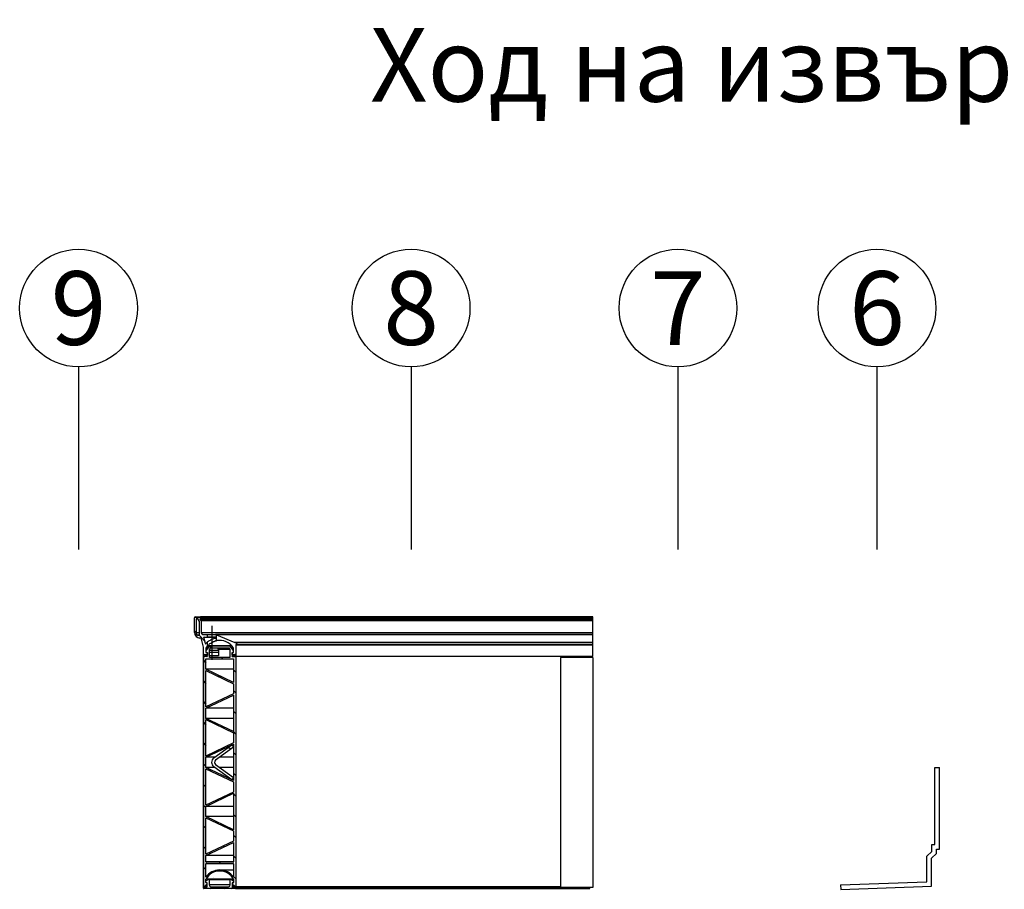
# Model space of a CAD drawing. Units: millimetres. Extents: x -2374 to 18573, y 7593 to 15855.
# Drawn here: x 1213 to 2283, y 14910 to 15855 of the extents above; entities that cross this region are included whole.
import ezdxf

# ---------------------------------------------------------------- set-up
doc = ezdxf.new("R2010")
doc.units = ezdxf.units.MM
doc.header["$LTSCALE"] = 25
doc.layers.add('ACO_THERM_BLOCK_02_2016', color=10, linetype='Continuous')
doc.layers.add('P-ANNO-TEXT', color=2, linetype='Continuous')
doc.styles.add('GENERATED_STYLE_1', font='arial.ttf')
pattern_1 = [(135, (809.979, -1808.536), (11.23407, 11.23407), [])]

# ---------------------------------------------------------------- blocks, each defined once
blk = doc.blocks.new('315789')
at = {"layer": 'ACO_THERM_BLOCK_02_2016'}
h = blk.add_hatch(dxfattribs=at)
h.set_pattern_fill('ANSI31', color=256, scale=5.003895, style=0)
h.set_pattern_definition(pattern_1)
edge = h.paths.add_edge_path(flags=0)
edge.add_line((-4, 272.2), (-4, 272))
edge.add_arc((-4, 278), 6, 180, 270, ccw=False)
edge.add_line((-10, 278), (-10, 294.1))
edge.add_arc((-9.1, 294.1), 0.951, 90, 180, ccw=False)
edge.add_line((-9.1, 295), (-3.5, 295))
edge.add_arc((-3.5, 294.1), 0.951, 0, 90, ccw=False)
edge.add_line((-2.5, 294.1), (-2.5, 293.5))
edge.add_arc((-3, 293.5), 0.5, 270, 360, ccw=False)
edge.add_line((-3, 293), (-3.3, 293))
edge.add_arc((-3.3, 292.5), 0.55, 90, 150.3695)
edge.add_line((-3.7, 292.7), (-4, 292.5))
edge.add_arc((-3.3, 292.5), 0.751, 90, 180, ccw=False)
edge.add_line((-3.3, 293.2), (-3, 293.2))
edge.add_arc((-3, 293.5), 0.3, 270, 360)
edge.add_line((-2.7, 293.5), (-2.7, 294.1))
edge.add_arc((-3.5, 294.1), 0.751, 0, 90)
edge.add_line((-3.5, 294.8), (-9.1, 294.8))
edge.add_arc((-9.1, 294.1), 0.751, 90, 180)
edge.add_line((-9.8, 294.1), (-9.8, 278))
edge.add_arc((-4, 278), 5.8, 180, 270)
h = blk.add_hatch(dxfattribs=at)
h.set_pattern_fill('ANSI31', color=256, scale=5.003895, style=0)
h.set_pattern_definition(pattern_1)
edge = h.paths.add_edge_path(flags=0)
edge.add_arc((-3.3, 292.5), 0.751, 90, 180)
edge.add_line((-4, 292.5), (-4, 292))
edge.add_arc((-3.5, 292), 0.5, 180, 270)
edge.add_line((-3.5, 291.5), (-3, 291.5))
edge.add_arc((-3, 291), 0.5, 0, 90, ccw=False)
edge.add_line((-2.5, 291), (-2.5, 277.8))
edge.add_arc((-0.7, 277.8), 1.8, 180, 270)
edge.add_line((-0.7, 276), (4, 276))
edge.add_line((4, 276), (4, 273))
edge.add_line((4, 273), (0.6, 273))
edge.add_arc((0.6, 272.8), 0.2, 90, 194)
edge.add_line((0.4, 272.8), (2.1, 266))
edge.add_arc((2.3, 266), 0.2, 194, 317.2874)
edge.add_arc((17.5, 252), 20.5, 131.1846, 137.2874, ccw=False)
edge.add_line((4, 267.4), (4, 263.1))
edge.add_arc((17.5, 252), 17.5, 140.4772, 148.8141)
edge.add_arc((2.7, 261), 0.2, 148.8141, 180)
edge.add_line((2.5, 261), (2.5, 256.5))
edge.add_arc((2.7, 256.5), 0.2, 180, 260)
edge.add_line((2.7, 256.3), (3.5, 256.2))
edge.add_arc((3.5, 256), 0.2, 0, 80, ccw=False)
edge.add_line((3.7, 256), (3.7, 254.1))
edge.add_arc((3.5, 254.1), 0.2, 290, 360, ccw=False)
edge.add_line((3.6, 253.9), (3.1, 253.8))
edge.add_arc((4.3, 250.3), 3.7, 110, 144.8988)
edge.add_arc((0.5, 253), 1, 270, 324.8988, ccw=False)
edge.add_line((0.5, 252), (0, 252))
edge.add_line((0, 252), (0, 261.9))
edge.add_arc((-0.5, 261.9), 0.5, 0, 14)
edge.add_line((0, 262.1), (-2.2, 270.9))
edge.add_arc((-3.7, 270.5), 1.5, 14, 90)
edge.add_line((-3.7, 272), (-4, 272))
edge.add_line((-4, 272), (-4, 272.2))
edge.add_arc((-4, 278), 5.8, 180, 270, ccw=False)
edge.add_line((-9.8, 278), (-9.8, 294.1))
edge.add_arc((-9.1, 294.1), 0.751, 90, 180, ccw=False)
edge.add_line((-9.1, 294.8), (-3.5, 294.8))
edge.add_arc((-3.5, 294.1), 0.751, 0, 90, ccw=False)
edge.add_line((-2.7, 294.1), (-2.7, 293.5))
edge.add_arc((-3, 293.5), 0.3, 270, 360, ccw=False)
edge.add_line((-3, 293.2), (-3.3, 293.2))
edge = h.paths.add_edge_path(flags=0)
edge.add_line((-6.3, 293), (-7.7, 293))
edge.add_arc((-7.7, 292.7), 0.3, 90, 180)
edge.add_line((-8, 292.7), (-8, 278))
edge.add_arc((-4, 278), 4, 180, 227.475)
edge.add_arc((-6.5, 275.3), 0.3, 227.475, 270)
edge.add_line((-6.5, 275), (-4.8, 275))
edge.add_arc((-4.8, 275.3), 0.3, 270, 360)
edge.add_line((-4.5, 275.3), (-4.5, 289.8))
edge.add_arc((-4.8, 289.8), 0.3, 0, 62.336)
edge.add_arc((-3.5, 292.3), 2.5, 180, 242.336, ccw=False)
edge.add_line((-6, 292.3), (-6, 292.7))
edge.add_arc((-6.3, 292.7), 0.3, 0, 90)
h = blk.add_hatch(dxfattribs=at)
h.set_pattern_fill('ANSI31', color=256, scale=5.003895, style=0)
h.set_pattern_definition(pattern_1)
edge = h.paths.add_edge_path(flags=0)
edge.add_line((32.6, 252.2), (31.4, 252))
edge.add_arc((31.3, 252.3), 0.3, 180, 278.3747, ccw=False)
edge.add_line((31, 252.3), (31, 251.9))
edge.add_line((31, 251.9), (34.9, 251.9))
edge.add_line((34.9, 251.9), (34.9, 1.9))
edge.add_line((34.9, 1.9), (34.5, 1.9))
edge.add_arc((34.5, 2.8), 0.901, 215.2392, 270, ccw=False)
edge.add_arc((30.7, 0.1), 3.78, 35.2392, 70)
edge.add_line((32, 3.7), (31.3, 3.9))
edge.add_line((31.3, 3.9), (31.3, 5.9))
edge.add_line((31.3, 5.9), (32.5, 6.2))
edge.add_line((32.5, 6.2), (32.5, 9.8))
edge.add_arc((17.5, 1.8), 17, 28.0725, 151.9275)
edge.add_line((2.5, 9.8), (2.5, 6.2))
edge.add_line((2.5, 6.2), (3.7, 5.9))
edge.add_line((3.7, 5.9), (3.7, 3.9))
edge.add_line((3.7, 3.9), (3, 3.7))
edge.add_arc((4.3, 0.1), 3.78, 110, 144.7608)
edge.add_arc((0.5, 2.8), 0.901, 270, 324.7608, ccw=False)
edge.add_line((0.5, 1.9), (0.1, 1.9))
edge.add_line((0.1, 1.9), (0.1, 251.9))
edge.add_line((0.1, 251.9), (4, 251.9))
edge.add_line((4, 251.9), (4, 252.3))
edge.add_arc((3.7, 252.3), 0.3, 261.6253, 360, ccw=False)
edge.add_line((3.7, 252), (2.4, 252.2))
edge.add_arc((2.4, 252.5), 0.3, 231.9751, 261.6253, ccw=False)
edge.add_line((2.3, 252.3), (0.8, 253.5))
edge.add_arc((0.9, 253.7), 0.3, 156.2146, 231.9751, ccw=False)
edge.add_line((0.7, 253.8), (0.7, 253.9))
edge.add_arc((1, 253.8), 0.3, 86.2519, 156.2146, ccw=False)
edge.add_line((1, 254.1), (3.3, 253.9))
edge.add_arc((3.3, 253.6), 0.3, 45, 86.2519, ccw=False)
edge.add_line((3.5, 253.8), (3.9, 253.4))
edge.add_arc((3.7, 253.2), 0.3, 0, 45, ccw=False)
edge.add_line((4, 253.2), (4, 256.2))
edge.add_line((4, 256.2), (2.6, 256.4))
edge.add_line((2.6, 256.4), (2.6, 258.3))
edge.add_line((2.6, 258.3), (6.6, 263.7))
edge.add_line((6.6, 263.7), (28.5, 263.7))
edge.add_line((28.5, 263.7), (32.4, 258.3))
edge.add_line((32.4, 258.3), (32.4, 256.4))
edge.add_line((32.4, 256.4), (31, 256.2))
edge.add_line((31, 256.2), (31, 253.2))
edge.add_arc((31.3, 253.2), 0.3, 135, 180, ccw=False)
edge.add_line((31.1, 253.4), (31.6, 253.8))
edge.add_arc((31.8, 253.6), 0.3, 93.7481, 135, ccw=False)
edge.add_line((31.8, 253.9), (34, 254.1))
edge.add_arc((34.1, 253.8), 0.3, 23.7854, 93.7481, ccw=False)
edge.add_line((34.3, 253.9), (34.4, 253.8))
edge.add_arc((34.1, 253.7), 0.3, -51.9751, 23.7854, ccw=False)
edge.add_line((34.3, 253.5), (32.8, 252.3))
edge.add_arc((32.6, 252.5), 0.3, 278.3747, 308.0249, ccw=False)
h.paths.add_polyline_path([(2.5, 37.1), (32.5, 51.3), (32.5, 62.4), (2.5, 76.6)], flags=0)
h.paths.add_polyline_path([(2.5, 90.4), (32.5, 104.6), (32.5, 115.8), (2.5, 129.9)], flags=0)
h.paths.add_polyline_path([(2.5, 183.3), (2.5, 143.8), (32.5, 158), (32.5, 169.1)], flags=0)
h.paths.add_polyline_path([(2.5, 236.6), (2.5, 197.1), (32.5, 211.3), (32.5, 222.4)], flags=0)
h.paths.add_polyline_path([(32.5, 63.7), (32.5, 103.3), (2.5, 89.1), (2.5, 77.9)], flags=0)
h.paths.add_polyline_path([(32.5, 117.1), (32.5, 156.6), (2.5, 142.4), (2.5, 131.3)], flags=0)
h.paths.add_polyline_path([(32.5, 170.4), (32.5, 210), (2.5, 195.8), (2.5, 184.6)], flags=0)
edge = h.paths.add_edge_path(flags=0)
edge.add_line((32.5, 49.9), (2.5, 35.7))
edge.add_line((2.5, 35.7), (2.5, 28.8))
edge.add_arc((3, 28.8), 0.5, 180, 270)
edge.add_line((3, 28.3), (32, 28.3))
edge.add_arc((32, 28.8), 0.5, 270, 360)
edge.add_line((32.5, 28.8), (32.5, 49.9))
h.paths.add_polyline_path([(2.5, 238), (32.5, 223.8), (32.5, 249.5), (2.5, 249.5)], flags=0)
edge = h.paths.add_edge_path(flags=0)
edge.add_arc((17.5, 1.8), 18.2, 34.495, 145.505, ccw=False)
edge.add_line((32.5, 12.1), (32.5, 26.6))
edge.add_arc((32, 26.6), 0.5, 0, 90)
edge.add_line((32, 27.1), (3, 27.1))
edge.add_arc((3, 26.6), 0.5, 90, 180)
edge.add_line((2.5, 26.6), (2.5, 12.1))
h.paths.add_polyline_path([(6.5, 250.7), (28.5, 250.7), (28.5, 259.6), (27.3, 261.3), (7.8, 261.3), (6.5, 259.6)], flags=0)
h = blk.add_hatch(dxfattribs=at)
h.set_pattern_fill('ANSI31', color=256, scale=5.003895, style=0)
h.set_pattern_definition(pattern_1)
h.paths.add_polyline_path([(31, 256.1), (31, 253.2), (30.9, 253.2), (30.9, 256.2), (32.4, 256.4), (32.4, 258.3), (28.5, 263.7), (6.6, 263.7), (2.6, 258.3), (2.6, 256.4), (4.1, 256.2), (4.1, 253.2), (4, 253.2), (4, 256.1), (2.5, 256.4), (2.5, 258.3), (6.5, 263.8), (28.5, 263.8), (32.5, 258.3), (32.5, 256.4)], flags=0)
h = blk.add_hatch(dxfattribs=at)
h.set_pattern_fill('ANSI31', color=256, scale=5.003895, style=0)
h.set_pattern_definition(pattern_1)
edge = h.paths.add_edge_path(flags=0)
edge.add_arc((4.3, 0.1), 3.68, 110, 144.7608)
edge.add_arc((0.5, 2.8), 1, 270, 324.7608, ccw=False)
edge.add_line((0.5, 1.8), (0, 1.8))
edge.add_line((0, 1.8), (0, 252))
edge.add_line((0, 252), (4, 252))
edge.add_line((4, 252), (4, 251.9))
edge.add_line((4, 251.9), (0.1, 251.9))
edge.add_line((0.1, 251.9), (0.1, 1.9))
edge.add_line((0.1, 1.9), (0.5, 1.9))
edge.add_arc((0.5, 2.8), 0.901, 270, 324.7608)
edge.add_arc((4.3, 0.1), 3.78, 110, 144.7608, ccw=False)
edge.add_line((3, 3.7), (3.7, 3.9))
edge.add_line((3.7, 3.9), (3.7, 3.8))
edge.add_line((3.7, 3.8), (3.1, 3.6))
h = blk.add_hatch(dxfattribs=at)
h.set_pattern_fill('ANSI31', color=256, scale=5.003895, style=0)
h.set_pattern_definition(pattern_1)
edge = h.paths.add_edge_path(flags=0)
edge.add_line((32, 3.6), (31.3, 3.8))
edge.add_line((31.3, 3.8), (31.4, 3.9))
edge.add_line((31.4, 3.9), (32, 3.7))
edge.add_arc((30.7, 0.1), 3.78, 35.2392, 70, ccw=False)
edge.add_arc((34.5, 2.8), 0.901, 215.2392, 270)
edge.add_line((34.5, 1.9), (34.9, 1.9))
edge.add_line((34.9, 1.9), (34.9, 251.9))
edge.add_line((34.9, 251.9), (31, 251.9))
edge.add_line((31, 251.9), (31, 252))
edge.add_line((31, 252), (35, 252))
edge.add_line((35, 252), (35, 1.8))
edge.add_line((35, 1.8), (34.5, 1.8))
edge.add_arc((34.5, 2.8), 1, 215.2392, 270, ccw=False)
edge.add_arc((30.7, 0.1), 3.68, 35.2392, 70)
h = blk.add_hatch(dxfattribs=at)
h.set_pattern_fill('ANSI31', color=256, scale=5.003895, style=0)
h.set_pattern_definition(pattern_1)
h.paths.add_polyline_path([(-0.1, 128.7), (-0.1, 154.2), (-0.1, 161.5), (-0.1, 232), (0, 232), (0, 116.9), (-0.1, 116.9), (-0.1, 121.3)], flags=0)
h = blk.add_hatch(dxfattribs=at)
h.set_pattern_fill('ANSI32', color=256, scale=5.003895, style=0)
h.set_pattern_definition([(135, (809.98, -1808.536), (33.7022, 33.7022), []), (135, (787.51, -1808.536), (33.7022, 33.7022), [])])
edge = h.paths.add_edge_path(flags=0)
edge.add_line((11.2, 141.8), (30.8, 155.9))
edge.add_line((30.8, 155.9), (32.5, 153.5))
edge.add_line((32.5, 153.5), (13, 139.4))
edge.add_arc((14.7, 136.9), 3, 125.9071, 234.0929)
edge.add_line((13, 134.5), (32.5, 120.3))
edge.add_line((32.5, 120.3), (30.8, 117.9))
edge.add_line((30.8, 117.9), (11.2, 132.1))
edge.add_arc((14.7, 136.9), 6, 125.9071, 234.0929, ccw=False)
h = blk.add_hatch(dxfattribs=at)
h.set_pattern_fill('ANSI37', color=256, scale=5.003895, style=0)
h.set_pattern_definition([(135, (809.979, -1808.536), (11.23407, 11.23407), []), (45, (809.979, -1808.536), (11.23407, -11.23407), [])])
edge = h.paths.add_edge_path(flags=0)
edge.add_arc((29.2, 9.6), 0.2, 90, 180, ccw=False)
edge.add_line((29.2, 9.8), (29.5, 9.8))
edge.add_arc((29.5, 9.6), 0.2, 61.4021, 90, ccw=False)
edge.add_line((29.6, 9.8), (32.4, 8.2))
edge.add_arc((32.3, 8.1), 0.2, 0, 61.4021, ccw=False)
edge.add_line((32.5, 8.1), (32.5, 6.3))
edge.add_arc((32.3, 6.3), 0.2, 280, 360, ccw=False)
edge.add_line((32.4, 6.1), (31.2, 5.9))
edge.add_arc((31.2, 5.7), 0.2, 100, 180)
edge.add_line((31, 5.7), (31, 2))
edge.add_arc((31.2, 2), 0.2, 180, 270)
edge.add_line((31.2, 1.8), (34.8, 1.8))
edge.add_arc((34.8, 1.6), 0.2, 0, 90, ccw=False)
edge.add_line((35, 1.6), (35, 0))
edge.add_arc((34.8, 0), 0.2, 270, 360, ccw=False)
edge.add_line((34.8, -0.2), (0.2, -0.2))
edge.add_arc((0.2, 0), 0.2, 180, 270, ccw=False)
edge.add_line((0, 0), (0, 1.6))
edge.add_arc((0.2, 1.6), 0.2, 90, 180, ccw=False)
edge.add_line((0.2, 1.8), (3.8, 1.8))
edge.add_arc((3.8, 2), 0.2, 270, 360)
edge.add_line((4, 2), (4, 5.7))
edge.add_arc((3.8, 5.7), 0.2, 0, 80)
edge.add_line((3.8, 5.9), (2.7, 6.1))
edge.add_arc((2.7, 6.3), 0.2, 180, 260, ccw=False)
edge.add_line((2.5, 6.3), (2.5, 8.1))
edge.add_arc((2.7, 8.1), 0.2, 118.5979, 180, ccw=False)
edge.add_line((2.6, 8.2), (5.5, 9.8))
edge.add_arc((5.6, 9.6), 0.2, 90, 118.5979, ccw=False)
edge.add_line((5.6, 9.8), (5.8, 9.8))
edge.add_arc((5.8, 9.6), 0.2, 0, 90, ccw=False)
edge.add_line((6, 9.6), (6, 3.8))
edge.add_arc((8, 3.8), 2, 180, 270)
edge.add_line((8, 1.8), (27, 1.8))
edge.add_arc((27, 3.8), 2, 270, 360)
edge.add_line((29, 3.8), (29, 9.6))
for p, q in [((-10, 278), (-10, 294.1)), ((-9.8, 278), (-9.8, 294.1)), ((-9.1, 295), (-3.5, 295)), ((-9.1, 294.8), (-3.5, 294.8)), ((-8, 292.7), (-8, 278)), ((-8, 292.7), (-6, 292.7)), ((-6.3, 293), (-7.7, 293)), ((-6, 292.3), (-6, 292.7)), ((-4.5, 275.3), (-4.5, 289.8)), ((-4, 292.5), (-3.7, 292.7)), ((-4, 292.5), (-4, 292)), ((422.9, 292.5), (-4, 292.5)), ((422.9, 292), (-4, 292)), ((422.9, 292.7), (-3.7, 292.7)), ((422.9, 295), (-3.5, 295)), ((-3.5, 291.5), (-3, 291.5)), ((-3, 293.2), (-3.3, 293.2)), ((-3, 293), (-3.3, 293)), ((422.9, 293), (-3, 293)), ((422.9, 291.5), (-3, 291.5)), ((-2.7, 294.1), (-2.7, 293.5)), ((-2.5, 294.1), (-2.5, 293.5)), ((422.9, 294.1), (-2.5, 294.1)), ((422.9, 293.5), (-2.5, 293.5)), ((-2.5, 291), (-2.5, 277.8)), ((-2.5, 291), (422.9, 291)), ((422.9, 294.1), (422.9, 295)), ((422.9, 293.5), (422.9, 294.1)), ((422.9, 293), (422.9, 293.5)), ((422.9, 292.7), (422.9, 293)), ((422.9, 292.5), (422.9, 292.7)), ((422.9, 292), (422.9, 292.5)), ((422.9, 291.5), (422.9, 292)), ((422.9, 291), (422.9, 291.5)), ((422.9, 277.8), (422.9, 291)), ((9, 285.3), (9, 248.2)), ((-8, 278), (-4.5, 278)), ((-4.6, 275.1), (-6.7, 275.1)), ((-6.5, 275), (-4.8, 275)), ((-4, 272), (-4, 272.2)), ((-4, 272), (-4, 272.2)), ((-3.7, 272), (-4, 272)), ((-3.7, 272), (-4, 272)), ((422.9, 277.8), (-2.5, 277.8)), ((0, 262.1), (-2.2, 270.9)), ((-0.7, 276), (4, 276)), ((2.1, 266), (0.4, 272.8)), ((0.4, 272.8), (13, 272.8)), ((0.6, 273), (4, 273)), ((4, 276), (12.9, 276)), ((4, 276), (4, 273)), ((12.4, 273), (4, 273)), ((12.4, 273), (12.4, 273)), ((12.9, 276), (13.1, 276)), ((422.9, 276), (12.9, 276)), ((13.1, 276), (422.9, 276)), ((14, 269.2), (14, 275.6)), ((14, 275.6), (34.1, 267)), ((422.9, 276), (422.9, 277.8)), ((422.9, 267), (422.9, 276)), ((422.9, 276), (422.9, 276)), ((0, 252), (0, 261.9)), ((2.5, 266), (2.1, 266)), ((6.5, 263.8), (2.5, 258.3)), ((4.5, 261.1), (2.5, 261.1)), ((2.5, 261), (2.5, 256.5)), ((2.5, 261), (4.4, 261)), ((2.5, 258.3), (2.5, 256.4)), ((6.6, 263.7), (2.6, 258.3)), ((2.6, 258.3), (2.6, 256.4)), ((4, 267.4), (4, 267.4)), ((4, 267.4), (4, 263.1)), ((6.5, 263.8), (28.5, 263.8)), ((6.5, 259.6), (7.8, 261.3)), ((6.5, 250.7), (6.5, 259.6)), ((16.1, 258.3), (6.5, 258.3)), ((6.6, 263.7), (28.5, 263.7)), ((7.8, 261.3), (27.3, 261.3)), ((14.9, 261.3), (16.1, 259.6)), ((28.5, 259.6), (16.1, 259.6)), ((16.1, 259.6), (16.1, 252.8)), ((27.3, 261.3), (28.5, 259.6)), ((32.5, 258.3), (28.5, 263.8)), ((30.5, 263.8), (28.5, 263.8)), ((32.4, 258.3), (28.5, 263.7)), ((28.5, 259.6), (28.5, 250.7)), ((32.4, 256.4), (32.4, 258.3)), ((32.5, 256.5), (32.5, 261)), ((32.5, 256.4), (32.5, 258.3)), ((422.9, 267), (34.1, 267)), ((34.3, 267), (35, 267)), ((422.9, 267), (35, 267)), ((35, 264.5), (35, 252)), ((35, 264.5), (422.9, 264.5)), ((36.5, 265), (35.5, 265)), ((36.5, 265.5), (36.5, 265)), ((36.5, 265.5), (422.9, 265.5)), ((422.9, 265), (36.5, 265)), ((422.9, 265.5), (422.9, 267)), ((422.9, 267), (422.9, 267)), ((422.9, 265), (422.9, 265.5)), ((422.9, 264.5), (422.9, 265)), ((422.9, 252), (422.9, 264.5)), ((0.5, 252), (0, 252)), ((4, 252), (0, 252)), ((0, 1.8), (0, 252)), ((0.1, 1.9), (0.1, 251.9)), ((4, 251.9), (0.1, 251.9)), ((0.7, 253.9), (0.7, 253.8)), ((0.8, 253.5), (2.3, 252.3)), ((3.3, 253.9), (1, 254.1)), ((2.1, 252.4), (1.3, 252.4)), ((2.4, 252.2), (3.7, 252)), ((2.5, 256.4), (4, 256.1)), ((2.5, 238), (2.5, 249.5)), ((2.5, 249.5), (32.5, 249.5)), ((2.6, 256.4), (4, 256.2)), ((2.6, 256.4), (4.1, 256.2)), ((2.7, 256.3), (3.5, 256.2)), ((2.7, 256.3), (2.7, 256.3)), ((3.6, 253.9), (3.1, 253.8)), ((3.6, 256.2), (3.5, 256.2)), ((3.9, 253.4), (3.5, 253.8)), ((4, 253.8), (3.5, 253.8)), ((3.6, 253.9), (4, 253.9)), ((3.7, 256), (3.7, 254.1)), ((3.7, 256), (4, 256)), ((4, 254.1), (3.7, 254.1)), ((4, 252), (3.7, 252)), ((4, 256.2), (4, 253.2)), ((4, 256.1), (4, 253.2)), ((4, 253.2), (4.1, 253.2)), ((4, 252.3), (4, 251.9)), ((4, 251.9), (4, 252)), ((4.1, 256.2), (4.1, 253.2)), ((16.1, 256.4), (6.5, 256.4)), ((16.1, 256.2), (6.5, 256.2)), ((6.5, 253.2), (16.1, 253.2)), ((16.1, 252.8), (6.5, 252.8)), ((28.5, 250.7), (6.5, 250.7)), ((30.9, 256.2), (32.4, 256.4)), ((30.9, 253.2), (30.9, 256.2)), ((30.9, 253.2), (31, 253.2)), ((31, 256.2), (32.4, 256.4)), ((31, 256.1), (32.5, 256.4)), ((31, 253.2), (31, 256.2)), ((31, 253.2), (31, 256.1)), ((31.4, 256.1), (31, 256.1)), ((31, 251.9), (31, 252.3)), ((35, 252), (31, 252)), ((31, 252), (31, 251.9)), ((34.9, 251.9), (31, 251.9)), ((31.6, 253.8), (31.1, 253.4)), ((31.3, 254.1), (31.3, 256)), ((34.2, 252), (31.3, 252)), ((31.4, 252), (32.6, 252.2)), ((31.4, 252), (34.2, 252)), ((31.5, 256.2), (32.4, 256.3)), ((31.9, 253.8), (31.5, 253.9)), ((34, 254.1), (31.8, 253.9)), ((32.5, 249.5), (32.5, 223.8)), ((32.6, 252.2), (33.9, 252.2)), ((32.8, 252.3), (34.3, 253.5)), ((32.8, 252.3), (33.8, 252.3)), ((33.4, 252.8), (33.4, 252.8)), ((34.4, 253.8), (34.3, 253.9)), ((35, 252), (34.5, 252)), ((34.9, 251.9), (34.9, 1.9)), ((35, 252), (35, 1.8)), ((422.9, 252), (35, 252)), ((419.9, 252), (35, 252)), ((422.9, 251), (387.9, 251)), ((387.9, 251), (387.9, 0.8)), ((419.9, 251), (419.9, 252)), ((422.9, 251), (422.9, 0.8)), ((32.5, 223.8), (2.5, 238)), ((32.5, 238), (2.5, 238)), ((2.5, 236.6), (32.5, 222.4)), ((2.5, 197.1), (2.5, 236.6)), ((-0.1, 232), (0, 232)), ((-0.1, 232), (-0.1, 161.5)), ((0, 232), (0, 116.9)), ((32.5, 222.4), (32.5, 211.3)), ((32.5, 211.3), (2.5, 197.1)), ((2.5, 195.8), (32.5, 210)), ((32.5, 210), (32.5, 170.4)), ((2.5, 184.6), (2.5, 195.8)), ((32.5, 195.8), (2.5, 195.8)), ((32.5, 170.4), (2.5, 184.6)), ((32.5, 184.6), (2.5, 184.6)), ((2.5, 183.3), (32.5, 169.1)), ((2.5, 143.8), (2.5, 183.3)), ((-0.1, 161.5), (-0.1, 154.2)), ((32.5, 169.1), (32.5, 158)), ((-0.1, 154.2), (-0.1, 128.7)), ((32.5, 158), (2.5, 143.8)), ((2.5, 142.4), (32.5, 156.6)), ((11.2, 141.8), (30.8, 155.9)), ((32.5, 153.5), (13, 139.4)), ((30.8, 155.9), (32.5, 153.5)), ((32.5, 156.6), (32.5, 117.1)), ((2.5, 131.3), (2.5, 142.4)), ((12.1, 142.4), (2.5, 142.4)), ((32.5, 142.4), (17.2, 142.4)), ((-0.1, 128.7), (-0.1, 121.3)), ((32.5, 117.1), (2.5, 131.3)), ((12.3, 131.3), (2.5, 131.3)), ((2.5, 90.4), (2.5, 129.9)), ((2.5, 129.9), (32.5, 115.8)), ((30.8, 117.9), (11.2, 132.1)), ((13, 134.5), (32.5, 120.3)), ((32.5, 131.3), (17.4, 131.3)), ((-0.1, 121.3), (-0.1, 116.9)), ((32.5, 120.3), (30.8, 117.9)), ((0, 116.9), (-0.1, 116.9)), ((32.5, 115.8), (32.5, 104.6)), ((32.5, 104.6), (2.5, 90.4)), ((2.5, 89.1), (32.5, 103.3)), ((32.5, 103.3), (32.5, 63.7)), ((2.5, 77.9), (2.5, 89.1)), ((32.5, 89.1), (2.5, 89.1)), ((32.5, 63.7), (2.5, 77.9)), ((32.5, 77.9), (2.5, 77.9)), ((2.5, 37.1), (2.5, 76.6)), ((2.5, 76.6), (32.5, 62.4)), ((32.5, 62.4), (32.5, 51.3)), ((32.5, 51.3), (2.5, 37.1)), ((2.5, 35.7), (32.5, 49.9)), ((32.5, 49.9), (32.5, 28.8)), ((2.5, 28.8), (2.5, 35.7)), ((32.5, 35.7), (2.5, 35.7)), ((32.5, 28.8), (2.5, 28.8)), ((2.5, 12.1), (2.5, 26.6)), ((32.5, 26.6), (2.5, 26.6)), ((32, 28.3), (3, 28.3)), ((3, 27.1), (32, 27.1)), ((32.5, 26.6), (32.5, 12.1)), ((17.5, 20), (32.5, 20)), ((0.5, 1.8), (0, 1.8)), ((0, 0), (0, 1.6)), ((0.5, 1.9), (0.1, 1.9)), ((0.2, 1.8), (3.8, 1.8)), ((4, 2.2), (1.3, 2.2)), ((2.5, 6.2), (2.5, 9.8)), ((5.6, 9.8), (2.5, 9.8)), ((2.5, 6.3), (2.5, 8.1)), ((3.7, 5.9), (2.5, 6.2)), ((2.6, 6.2), (2.5, 6.2)), ((2.6, 8.2), (5.5, 9.8)), ((3.8, 5.9), (2.7, 6.1)), ((3, 3.7), (3.7, 3.9)), ((3, 3.7), (3.7, 3.9)), ((3.1, 3.6), (3.7, 3.8)), ((4, 3.6), (3.1, 3.6)), ((3.7, 3.9), (3.7, 5.9)), ((3.8, 5.9), (3.7, 5.9)), ((3.7, 3.8), (3.7, 3.9)), ((4, 3.9), (3.7, 3.9)), ((3.7, 3.9), (3.7, 3.8)), ((3.7, 3.9), (3.7, 3.9)), ((4, 3.9), (3.7, 3.9)), ((4, 3.8), (3.7, 3.8)), ((4, 2), (4, 5.7)), ((5.6, 9.8), (5.8, 9.8)), ((29.2, 9.8), (5.8, 9.8)), ((6, 9.6), (6, 3.8)), ((6, 9.6), (29, 9.6)), ((29, 3.8), (6, 3.8)), ((8, 1.8), (27, 1.8)), ((29, 3.8), (29, 9.6)), ((29.2, 9.8), (29.5, 9.8)), ((32.5, 9.8), (29.5, 9.8)), ((29.6, 9.8), (32.4, 8.2)), ((29.6, 9.8), (32.5, 9.8)), ((31, 5.7), (31, 2)), ((31, 5.7), (31.3, 5.7)), ((33.9, 2), (31, 2)), ((32.4, 6.1), (31.2, 5.9)), ((31.3, 5.9), (31.2, 5.9)), ((31.2, 1.8), (34.8, 1.8)), ((32.5, 6.2), (31.3, 5.9)), ((31.3, 5.9), (31.3, 3.9)), ((31.4, 3.9), (31.3, 3.8)), ((31.3, 3.9), (32, 3.7)), ((31.4, 3.9), (31.3, 3.9)), ((31.4, 3.9), (31.3, 3.9)), ((31.3, 3.9), (31.3, 3.8)), ((31.3, 3.8), (32, 3.6)), ((31.4, 3.9), (32, 3.7)), ((32.5, 8.2), (32.4, 8.2)), ((32.4, 6.1), (32.4, 6.1)), ((32.5, 9.8), (32.5, 6.2)), ((32.5, 8.1), (32.5, 6.3)), ((34.9, 1.9), (34.5, 1.9)), ((35, 1.8), (34.5, 1.8)), ((387.9, 1.8), (35, 1.8)), ((35, 1.6), (35, 0)), ((35, 1.6), (387.9, 1.6)), ((422.9, 0.8), (387.9, 0.8)), ((419.9, 0), (419.9, 0.8)), ((34.8, -0.2), (0.2, -0.2)), ((34.8, -0.2), (419.9, -0.2)), ((419.9, 0), (35, 0)), ((419.9, -0.2), (419.9, 0))]:
    blk.add_line(p, q, dxfattribs=at)
for points in [[(13.6, 272.5), (13.3, 272.6), (12.9, 272.8), (12.4, 273)], [(14, 275.6), (13.9, 275.6), (13.6, 275.8), (13.1, 276)]]:
    blk.add_lwpolyline(points, dxfattribs=at)
for centre, radius, start, end in [((-9.1, 294.1), 0.951, 90, 180), ((-9.1, 294.1), 0.751, 90, 180), ((-7.7, 292.7), 0.3, 90, 180), ((-6.3, 292.7), 0.3, 0, 90), ((-3.5, 292.3), 2.5, 180, 242.336), ((-4.8, 289.8), 0.3, 0, 62.336), ((-3.3, 292.5), 0.751, 90, 180), ((-3.5, 292), 0.5, 180, 270), ((-3.3, 292.5), 0.55, 90, 150.3695), ((-3.5, 294.1), 0.951, 0, 90), ((-3.5, 294.1), 0.751, 0, 90), ((-3, 293.5), 0.3, 270, 0), ((-3, 293.5), 0.5, 270, 0), ((-3, 291), 0.5, 0, 90), ((-4, 278), 6, 180, 270), ((-4, 278), 5.8, 180, 270), ((-4, 278), 4, 180, 227.475), ((-6.5, 275.3), 0.3, 227.475, 270), ((-4.8, 275.3), 0.3, 270, 0), ((-3.7, 270.5), 1.5, 14, 90), ((-0.7, 277.8), 1.8, 180, 270), ((0.6, 272.8), 0.2, 90, 194), ((17.5, 252), 17.5, 101.537, 107.8353), ((17.5, 252), 17.5, 31.1859, 101.5403), ((-0.5, 261.9), 0.5, 0, 14), ((2.3, 266), 0.2, 194, 317.2874), ((17.5, 252), 20.5, 131.1846, 137.2874), ((17.5, 252), 17.5, 140.4772, 148.8141), ((2.7, 261), 0.2, 148.8141, 180), ((17.5, 252), 17.5, 135.5891, 140.4772), ((32.3, 261), 0.2, 0, 31.1859), ((34.3, 267.5), 0.5, 247, 270), ((35, 265.5), 1.5, 0, 90), ((35.5, 264.5), 0.5, 90, 180), ((0.5, 253), 1, 270, 324.8988), ((0.9, 253.7), 0.3, 156.2146, 231.9751), ((1, 253.8), 0.3, 86.2519, 156.2146), ((4.3, 250.3), 3.7, 110, 144.8988), ((2.4, 252.5), 0.3, 231.9751, 261.6253), ((2.7, 256.5), 0.2, 180, 260), ((3.3, 253.6), 0.3, 45, 86.2519), ((3.5, 256), 0.2, 0, 80), ((3.5, 254.1), 0.2, 290, 0), ((3.7, 252.3), 0.3, 261.6253, 0), ((3.7, 253.2), 0.3, 0, 45), ((31.3, 253.2), 0.3, 135, 180), ((31.3, 252.3), 0.3, 180, 278.3747), ((31.5, 256), 0.2, 100, 180), ((31.5, 254.1), 0.2, 180, 250), ((31.8, 253.6), 0.3, 93.7481, 135), ((30.7, 250.3), 3.7, 35.1012, 70), ((32.3, 256.5), 0.2, 280, 0), ((32.6, 252.5), 0.3, 278.3747, 308.0249), ((34.5, 253), 1, 215.1012, 270), ((34.1, 253.8), 0.3, 23.7854, 93.7481), ((34.1, 253.7), 0.3, 308.0249, 23.7854), ((14.7, 136.9), 6, 125.9071, 234.0929), ((14.7, 136.9), 3, 125.9071, 234.0929), ((3, 28.8), 0.5, 180, 270), ((3, 26.6), 0.5, 90, 180), ((32, 28.8), 0.5, 270, 0), ((32, 26.6), 0.5, 0, 90), ((17.5, 1.8), 18.2, 34.495, 145.505), ((17.5, 1.8), 17, 28.0725, 151.9275), ((0.2, 1.6), 0.2, 90, 180), ((0.2, 0), 0.2, 180, 270), ((0.5, 2.8), 0.901, 270, 324.7608), ((0.5, 2.8), 1, 270, 324.7608), ((0.9, 2.8), 1, 258.463, 270), ((4.3, 0.1), 3.78, 110, 144.7608), ((4.3, 0.1), 3.68, 110, 144.7608), ((2.7, 8.1), 0.2, 118.5979, 180), ((2.7, 6.3), 0.2, 180, 260), ((3.8, 5.7), 0.2, 0, 80), ((3.8, 2), 0.2, 270, 0), ((5.6, 9.6), 0.2, 90, 118.5979), ((5.8, 9.6), 0.2, 0, 90), ((8, 3.8), 2, 180, 270), ((27, 3.8), 2, 270, 0), ((29.2, 9.6), 0.2, 90, 180), ((29.5, 9.6), 0.2, 61.4021, 90), ((31.2, 5.7), 0.2, 100, 180), ((31.2, 2), 0.2, 180, 270), ((30.7, 0.1), 3.78, 35.2392, 70), ((30.7, 0.1), 3.68, 35.2392, 70), ((32.3, 8.1), 0.2, 0, 61.4021), ((32.3, 6.3), 0.2, 280, 0), ((34.5, 2.8), 1, 215.2392, 270), ((34.5, 2.8), 0.901, 215.2392, 270), ((34.8, 1.6), 0.2, 0, 90), ((34.8, 0), 0.2, 270, 0)]:
    blk.add_arc(centre, radius, start, end, dxfattribs=at)
at = {"layer": 'ACO_THERM_BLOCK_02_2016', "extrusion": (0, 0, -1)}
blk.add_ellipse((32, 258.8), major_axis=(0, 4.13), ratio=0.726543, start_param=5.497787, end_param=6.034469, dxfattribs=at)
at = {"layer": 'ACO_THERM_BLOCK_02_2016'}
for points, knots in [([(4, 267.4), (4, 267.4), (4, 267.5), (4.4, 267.8), (5.2, 268.5), (6.5, 269.4), (8.2, 270.3), (10.2, 271.2), (11.9, 271.8), (13, 272), (13.4, 272.1), (13.6, 272.1)], [0, 0, 0, 0, 0.062634, 0.150377, 0.27063, 0.392907, 0.539056, 0.686662, 0.818962, 0.938142, 1, 1, 1, 1]), ([(4, 263.1), (4, 263.1), (4, 263.1), (4.1, 263.2), (4.6, 263.8), (5.5, 264.8), (7, 266), (8.7, 267.2), (10.6, 268.1), (12.2, 268.7), (13.4, 269), (13.9, 269.1), (14, 269.2), (14, 269.2), (14, 269.2)], [0, 0, 0, 0, 0.00039, 0.065365, 0.144549, 0.25831, 0.376616, 0.520057, 0.629462, 0.739298, 0.838605, 0.933749, 0.994215, 1, 1, 1, 1]), ([(13.6, 272.5), (13.6, 272.5), (13.7, 272.5), (13.7, 272.4), (13.7, 272.4), (13.7, 272.3), (13.7, 272.3), (13.7, 272.3), (13.7, 272.2), (13.7, 272.2), (13.6, 272.1), (13.6, 272.1), (13.6, 272.1)], [0, 0, 0, 0, 0.2431391, 0.3652214, 0.4043785, 0.4331906, 0.462169, 0.488118, 0.5329163, 0.6215507, 0.886668, 1, 1, 1, 1])]:
    blk.add_open_spline(points, degree=3, knots=knots, dxfattribs=at)

msp = doc.modelspace()

# ---------------------------------------------------------------- linework, layer by layer
at = {"layer": 'ACO_THERM_BLOCK_02_2016'}
for p, q in [((2207.2, 15042.7), (2212.2, 15042.7)), ((2104.8, 14915.4), (2105, 14910.4))]:
    msp.add_line(p, q, dxfattribs=at)
for points in [[(2104.8, 14915.4), (2198.6, 14918.7), (2198.6, 14946.4), (2204, 14951.4), (2204, 14959.1), (2207.2, 14959.1), (2207.2, 15042.7)], [(2105, 14910.4), (2203.6, 14913.9), (2203.6, 14944.2), (2209, 14949.2), (2209, 14954.1), (2212.2, 14954.1), (2212.2, 15042.7)]]:
    msp.add_lwpolyline(points, dxfattribs=at)
at = {"layer": 'P-ANNO-TEXT'}
for p, q in [((1276.6, 15478.1), (1276.6, 15279.7)), ((1638, 15478.1), (1638, 15279.7)), ((1928, 15478.1), (1928, 15279.7)), ((2144.3, 15478.1), (2144.3, 15279.7))]:
    msp.add_line(p, q, dxfattribs=at)
for centre in [(1276.6, 15542.1), (1638, 15542.1), (1928, 15542.1), (2144.3, 15542.1)]:
    msp.add_circle(centre, 64, dxfattribs=at)

# ---------------------------------------------------------------- block references
at = {"layer": 'ACO_THERM_BLOCK_02_2016'}
msp.add_blockref('315789', (1412.5, 14911.5), dxfattribs=at)

# ---------------------------------------------------------------- texts
at = {"layer": 'P-ANNO-TEXT', "char_height": 80, "attachment_point": 5, "style": 'GENERATED_STYLE_1'}
for s, insert, width in [('\\A1;Ход на извършваните работи', (2382.8, 15806.4), 2620.105), ('\\A1;9', (1276.6, 15542.1), 29.468), ('\\A1;8', (1638, 15542.1), 29.468), ('\\A1;7', (1928, 15542.1), 29.468), ('\\A1;6', (2144.3, 15542.1), 29.468)]:
    msp.add_mtext(s, dxfattribs=dict(at, insert=insert, width=width))

doc.saveas('drawing.dxf')
